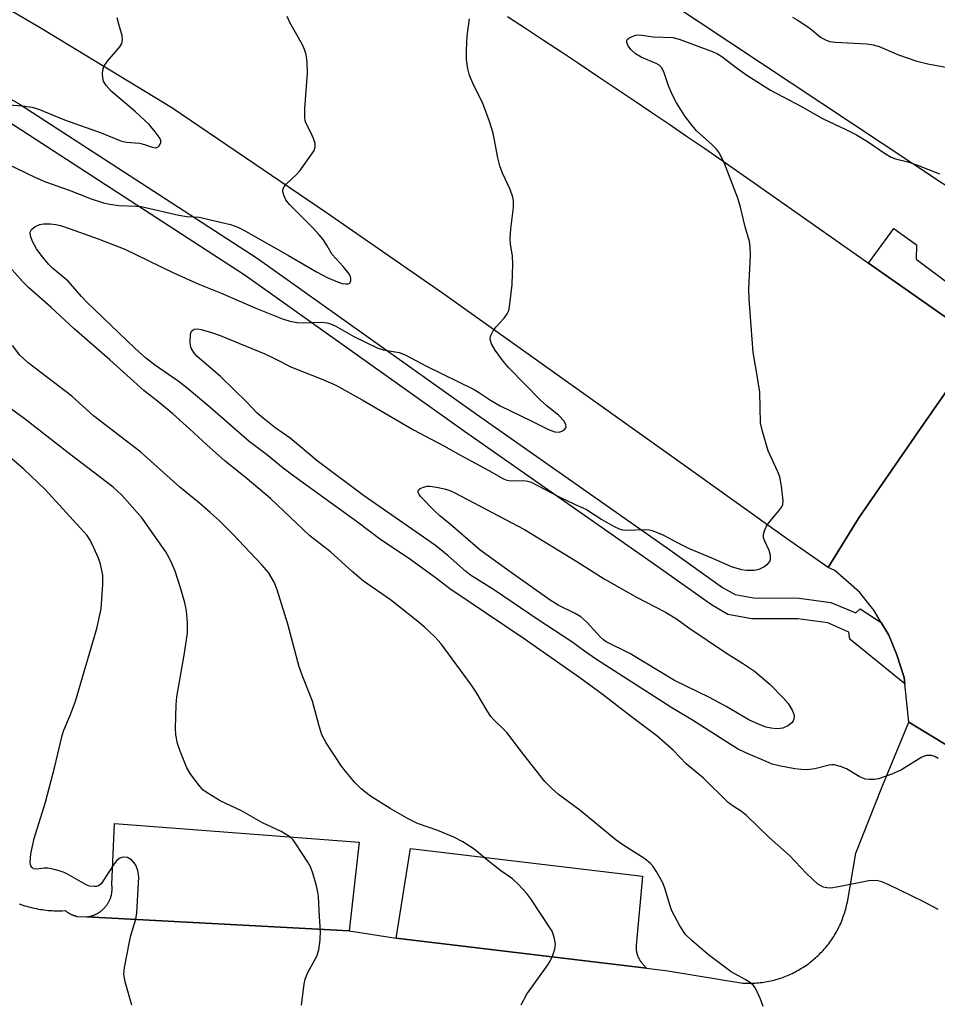
# Model space of a CAD drawing. Units: inches. Extents: x 1261766 to 1267766, y 545452 to 549452.
# Drawn here: x 1263649 to 1263850, y 546127 to 546342 of the extents above; entities that cross this region are included whole.
import ezdxf

# ---------------------------------------------------------------- set-up
doc = ezdxf.new("R2010")
doc.units = ezdxf.units.IN
doc.header["$MEASUREMENT"] = 0
for name, color, linetype in [('TRANS-Parking Lot', 4, 'Continuous'), ('TRANS-Road', 130, 'Continuous'), ('TRANS-Street Sidewalk', 7, 'Continuous'), ('Undefined', 1, 'Continuous')]:
    doc.layers.add(name, color=color, linetype=linetype)

msp = doc.modelspace()

# ---------------------------------------------------------------- linework, layer by layer
at = {"layer": 'TRANS-Parking Lot'}
for points in [[(1263721.3, 546143.09), (1263663.92, 546146.12), (1263664.02, 546146.14), (1263664.13, 546146.15), (1263664.24, 546146.17), (1263664.35, 546146.19), (1263664.46, 546146.21), (1263664.56, 546146.23), (1263664.67, 546146.26), (1263664.78, 546146.29), (1263664.89, 546146.31), (1263664.99, 546146.34), (1263665.09, 546146.37), (1263665.19, 546146.41), (1263665.3, 546146.44), (1263665.4, 546146.48), (1263665.5, 546146.52), (1263665.6, 546146.56), (1263665.7, 546146.6), (1263665.81, 546146.65), (1263665.91, 546146.7), (1263666, 546146.74), (1263666.1, 546146.79), (1263666.2, 546146.84), (1263666.29, 546146.9), (1263666.39, 546146.95), (1263666.48, 546147.01), (1263666.57, 546147.07), (1263666.66, 546147.13), (1263666.75, 546147.19), (1263666.85, 546147.25), (1263666.93, 546147.31), (1263667.02, 546147.38), (1263667.11, 546147.44), (1263667.19, 546147.52), (1263667.28, 546147.59), (1263667.36, 546147.66), (1263667.44, 546147.73), (1263667.52, 546147.81), (1263667.6, 546147.88), (1263667.68, 546147.96), (1263667.75, 546148.04), (1263667.83, 546148.12), (1263667.9, 546148.2), (1263667.97, 546148.28), (1263668.04, 546148.37), (1263668.11, 546148.45), (1263668.18, 546148.54), (1263668.24, 546148.63), (1263668.31, 546148.71), (1263668.37, 546148.8), (1263668.43, 546148.89), (1263668.49, 546148.98), (1263668.55, 546149.08), (1263668.61, 546149.17), (1263668.66, 546149.27), (1263668.71, 546149.36), (1263668.76, 546149.46), (1263668.82, 546149.55), (1263668.86, 546149.65), (1263668.91, 546149.75), (1263668.95, 546149.85), (1263669, 546149.95), (1263669.04, 546150.05), (1263669.08, 546150.16), (1263669.11, 546150.26), (1263669.15, 546150.36), (1263669.18, 546150.47), (1263669.21, 546150.57), (1263669.24, 546150.68), (1263669.27, 546150.78), (1263669.3, 546150.89), (1263669.32, 546150.99), (1263669.35, 546151.1), (1263669.37, 546151.21), (1263669.38, 546151.32), (1263669.4, 546151.42), (1263669.42, 546151.53), (1263669.43, 546151.64), (1263669.44, 546151.75), (1263669.45, 546151.86), (1263669.46, 546151.97), (1263669.47, 546152.08), (1263669.47, 546152.19), (1263669.47, 546152.29), (1263669.47, 546152.41), (1263669.47, 546152.51), (1263669.47, 546152.62), (1263669.46, 546152.73), (1263669.45, 546152.84), (1263669.44, 546152.95), (1263669.43, 546153.06), (1263669.41, 546153.23), (1263669.97, 546166.56), (1263723.42, 546162.5)], [(1263786.21, 546134.93), (1263731.56, 546141.47), (1263734.64, 546161.08), (1263785.36, 546155.02), (1263783.96, 546139.84), (1263783.96, 546139.75), (1263783.95, 546139.65), (1263783.95, 546139.56), (1263783.95, 546139.47), (1263783.96, 546139.37), (1263783.96, 546139.28), (1263783.96, 546139.18), (1263783.97, 546139.09), (1263783.98, 546138.99), (1263783.99, 546138.9), (1263784, 546138.81), (1263784.02, 546138.71), (1263784.03, 546138.62), (1263784.05, 546138.53), (1263784.06, 546138.44), (1263784.08, 546138.34), (1263784.11, 546138.25), (1263784.13, 546138.16), (1263784.15, 546138.07), (1263784.18, 546137.98), (1263784.21, 546137.89), (1263784.24, 546137.8), (1263784.27, 546137.72), (1263784.3, 546137.63), (1263784.34, 546137.54), (1263784.37, 546137.45), (1263784.41, 546137.36), (1263784.45, 546137.28), (1263784.49, 546137.19), (1263784.53, 546137.11), (1263784.57, 546137.02), (1263784.62, 546136.94), (1263784.66, 546136.86), (1263784.71, 546136.78), (1263784.76, 546136.7), (1263784.81, 546136.62), (1263784.86, 546136.54), (1263784.91, 546136.46), (1263784.97, 546136.39), (1263785.02, 546136.31), (1263785.08, 546136.23), (1263785.14, 546136.16)]]:
    msp.add_lwpolyline(points, close=True, dxfattribs=at)
msp.add_polyline3d([(1263958.03, 546402.65, 0), (1263864.29, 546297.58, 0), (1263757.95, 546368.13, 0)], dxfattribs=at)
at = {"layer": 'TRANS-Road'}
for points in [[(1263755.83, 546342.95), (1263759.78, 546340.37), (1263763.72, 546337.79), (1263767.65, 546335.2), (1263771.57, 546332.6), (1263775.49, 546329.99), (1263779.41, 546327.38), (1263783.31, 546324.75), (1263787.21, 546322.11), (1263791.11, 546319.46), (1263795, 546316.81), (1263798.88, 546314.14), (1263802.75, 546311.47), (1263806.63, 546308.79), (1263810.49, 546306.09), (1263834.77, 546289.04), (1263859.27, 546271.84), (1263845.63, 546252.15), (1263832.63, 546233.39), (1263825.95, 546222.5), (1263816.84, 546228.88), (1263793.31, 546245.7), (1263741.66, 546282.48), (1263716.32, 546300), (1263682.55, 546322.97), (1263654.13, 546340.25), (1263620.77, 546359.85)], [(1263852.68, 546183.14), (1263843.56, 546188.66), (1263842.66, 546197.04), (1263842.51, 546198.48), (1263840.95, 546203.41), (1263839.16, 546207.73), (1263837.52, 546210.45), (1263835.88, 546213.17), (1263832.78, 546217.13), (1263827.38, 546221.84), (1263825.95, 546222.5), (1263832.63, 546233.39), (1263845.63, 546252.15), (1263859.27, 546271.84)]]:
    msp.add_lwpolyline(points, dxfattribs=at)
msp.add_polyline3d([(1263649.15, 546149, 0), (1263649.56, 546148.85, 0), (1263649.97, 546148.71, 0), (1263650.38, 546148.58, 0), (1263650.8, 546148.45, 0), (1263651.22, 546148.33, 0), (1263651.64, 546148.22, 0), (1263652.06, 546148.12, 0), (1263652.48, 546148.02, 0), (1263652.91, 546147.93, 0), (1263653.33, 546147.85, 0), (1263653.76, 546147.78, 0), (1263654.19, 546147.71, 0), (1263654.62, 546147.66, 0), (1263655.05, 546147.6, 0), (1263655.48, 546147.56, 0), (1263655.92, 546147.52, 0), (1263656.35, 546147.5, 0), (1263656.78, 546147.48, 0), (1263657.22, 546147.46, 0), (1263657.65, 546147.46, 0), (1263658.09, 546147.46, 0), (1263658.52, 546147.47, 0), (1263659.24, 546147.5, 0), (1263659.33, 546147.43, 0), (1263659.41, 546147.36, 0), (1263659.5, 546147.3, 0), (1263659.59, 546147.24, 0), (1263659.68, 546147.17, 0), (1263659.77, 546147.11, 0), (1263659.86, 546147.05, 0), (1263659.95, 546147, 0), (1263660.05, 546146.94, 0), (1263660.15, 546146.88, 0), (1263660.24, 546146.83, 0), (1263660.33, 546146.78, 0), (1263660.43, 546146.73, 0), (1263660.53, 546146.68, 0), (1263660.63, 546146.64, 0), (1263660.73, 546146.59, 0), (1263660.83, 546146.55, 0), (1263660.93, 546146.51, 0), (1263661.04, 546146.47, 0), (1263661.14, 546146.44, 0), (1263661.24, 546146.4, 0), (1263661.35, 546146.37, 0), (1263661.45, 546146.34, 0), (1263661.56, 546146.31, 0), (1263661.66, 546146.28, 0), (1263661.77, 546146.25, 0), (1263663.92, 546146.12, 0), (1263721.3, 546143.09, 0), (1263726.43, 546142.29, 0), (1263731.56, 546141.47, 0), (1263786.21, 546134.93, 0), (1263790.88, 546134.37, 0), (1263807.27, 546131.65, 0), (1263807.65, 546131.63, 0), (1263808.04, 546131.62, 0), (1263808.42, 546131.61, 0), (1263808.81, 546131.61, 0), (1263809.19, 546131.62, 0), (1263809.57, 546131.63, 0), (1263809.96, 546131.66, 0), (1263810.34, 546131.69, 0), (1263810.72, 546131.72, 0), (1263811.1, 546131.76, 0), (1263811.48, 546131.81, 0), (1263811.86, 546131.86, 0), (1263812.25, 546131.93, 0), (1263812.62, 546131.99, 0), (1263813, 546132.07, 0), (1263813.37, 546132.15, 0), (1263813.75, 546132.24, 0), (1263814.12, 546132.33, 0), (1263814.49, 546132.43, 0), (1263814.86, 546132.54, 0), (1263815.23, 546132.65, 0), (1263815.59, 546132.77, 0), (1263815.95, 546132.89, 0), (1263816.32, 546133.03, 0), (1263816.67, 546133.17, 0), (1263817.03, 546133.31, 0), (1263817.38, 546133.46, 0), (1263817.73, 546133.62, 0), (1263818.08, 546133.78, 0), (1263818.42, 546133.95, 0), (1263818.77, 546134.13, 0), (1263819.1, 546134.31, 0), (1263819.44, 546134.5, 0), (1263819.77, 546134.69, 0), (1263820.1, 546134.89, 0), (1263820.42, 546135.09, 0), (1263820.74, 546135.3, 0), (1263821.06, 546135.52, 0), (1263821.38, 546135.74, 0), (1263821.69, 546135.97, 0), (1263821.99, 546136.2, 0), (1263822.29, 546136.44, 0), (1263822.59, 546136.68, 0), (1263822.88, 546136.93, 0), (1263823.17, 546137.18, 0), (1263823.46, 546137.44, 0), (1263823.74, 546137.7, 0), (1263824.01, 546137.97, 0), (1263824.28, 546138.24, 0), (1263824.55, 546138.52, 0), (1263824.81, 546138.8, 0), (1263825.07, 546139.08, 0), (1263825.32, 546139.37, 0), (1263825.56, 546139.67, 0), (1263825.8, 546139.97, 0), (1263826.04, 546140.27, 0), (1263826.27, 546140.58, 0), (1263826.5, 546140.89, 0), (1263826.71, 546141.2, 0), (1263826.93, 546141.52, 0), (1263827.14, 546141.85, 0), (1263827.34, 546142.17, 0), (1263827.54, 546142.5, 0), (1263827.73, 546142.84, 0), (1263827.91, 546143.17, 0), (1263828.09, 546143.51, 0), (1263828.27, 546143.85, 0), (1263828.43, 546144.2, 0), (1263828.59, 546144.55, 0), (1263828.75, 546144.9, 0), (1263828.9, 546145.25, 0), (1263829.04, 546145.61, 0), (1263829.17, 546145.97, 0), (1263829.31, 546146.33, 0), (1263829.43, 546146.69, 0), (1263829.55, 546147.06, 0), (1263829.66, 546147.43, 0), (1263829.76, 546147.79, 0), (1263829.86, 546148.17, 0), (1263829.95, 546148.54, 0), (1263830.04, 546148.91, 0), (1263830.13, 546149.35, 0), (1263832, 546160.08, 0), (1263837.69, 546174.41, 0), (1263843.56, 546188.66, 0), (1263852.68, 546183.14, 0)], dxfattribs=at)
at = {"layer": 'TRANS-Street Sidewalk'}
for points in [[(1263594.42, 546355.2), (1263649.4, 546323.69), (1263701.13, 546290.09), (1263749.09, 546255.99), (1263791.33, 546226.36), (1263802.86, 546218.16), (1263805.61, 546216.57), (1263809.63, 546215.86), (1263819.62, 546215.83), (1263826.5, 546214.88), (1263831.96, 546212.6), (1263832.91, 546213.45), (1263837.52, 546210.45), (1263839.16, 546207.73), (1263840.95, 546203.41), (1263842.51, 546198.48), (1263842.66, 546197.04), (1263830.65, 546206.86), (1263830.41, 546208.38), (1263825.88, 546210.38), (1263819.3, 546211.28), (1263809.23, 546211.31), (1263804.03, 546212.23), (1263800.41, 546214.32), (1263788.7, 546222.64), (1263746.47, 546252.27), (1263698.57, 546286.33), (1263647.03, 546319.8)], [(1263859.27, 546271.84), (1263834.77, 546289.04), (1263840.27, 546296.58), (1263845.26, 546293.02), (1263845.14, 546289.93), (1263860.48, 546278.5)]]:
    msp.add_lwpolyline(points, dxfattribs=at)
at = {"layer": 'Undefined'}
for points, elevation in [([(1263643.75, 546312.05), (1263652.74, 546307.78), (1263654.89, 546306.84), (1263660.08, 546304.96), (1263664.92, 546303.09), (1263667.57, 546302.23), (1263668.95, 546301.92), (1263670.94, 546301.64), (1263674.64, 546301.51), (1263675.78, 546301.4), (1263684.05, 546299.53), (1263685.8, 546299.23), (1263688.47, 546299.07), (1263695.33, 546297.51), (1263696.93, 546296.87), (1263698.08, 546296.29), (1263708.03, 546290.69), (1263714.14, 546287.11), (1263716.43, 546285.9), (1263718.35, 546285.07), (1263719.76, 546284.59), (1263720.54, 546284.48), (1263721.01, 546284.5), (1263721.38, 546284.65), (1263721.5, 546284.79), (1263721.64, 546285.17), (1263721.66, 546285.62), (1263721.55, 546286.09), (1263721.17, 546286.78), (1263719.96, 546288.32), (1263717.53, 546290.89), (1263716.48, 546292.85), (1263715.57, 546294.18), (1263714.71, 546295.25), (1263713.34, 546296.73), (1263708.22, 546301.86), (1263707.4, 546302.91), (1263706.96, 546303.86), (1263706.79, 546304.6), (1263706.78, 546305.08), (1263707.04, 546305.76), (1263707.57, 546306.37), (1263709.7, 546308.34), (1263710.47, 546309.2), (1263713.18, 546312.97), (1263713.61, 546313.69), (1263713.86, 546314.43), (1263713.8, 546315.2), (1263713.47, 546316.27), (1263712.92, 546317.59), (1263711.83, 546319.69), (1263711.64, 546320.23), (1263711.56, 546320.79), (1263711.6, 546322.82), (1263712.19, 546330.53), (1263712.1, 546333.04), (1263711.86, 546334.68), (1263711.53, 546335.71), (1263711.1, 546336.74), (1263708.33, 546341.61), (1263707.69, 546342.93)], 486), ([(1263644.69, 546323.81), (1263649.92, 546323.44), (1263651.89, 546323.15), (1263653.27, 546322.76), (1263659.05, 546320.4), (1263667.09, 546317.52), (1263671.51, 546315.68), (1263672.58, 546315.48), (1263675.45, 546315.26), (1263676.56, 546314.97), (1263678.25, 546314.39), (1263679.03, 546314.27), (1263679.44, 546314.4), (1263679.76, 546314.67), (1263680, 546315.03), (1263680.13, 546315.44), (1263680.11, 546315.89), (1263679.76, 546316.59), (1263678.89, 546317.75), (1263677.53, 546319.32), (1263674.56, 546322.08), (1263669.23, 546326.66), (1263668.15, 546327.9), (1263667.61, 546328.82), (1263667.42, 546329.61), (1263667.37, 546330.43), (1263667.42, 546331.25), (1263667.65, 546332.02), (1263668.47, 546333.2), (1263671.14, 546336.35), (1263671.57, 546337.08), (1263671.77, 546337.87), (1263671.67, 546338.7), (1263670.9, 546341.24), (1263670.6, 546342.69)], 484), ([(1263849.95, 546147.78), (1263846.7, 546149.49), (1263839.03, 546153.18), (1263837.65, 546153.77), (1263836.81, 546154), (1263835.69, 546154.09), (1263834.84, 546154.02), (1263828.22, 546152.67), (1263826.48, 546152.42), (1263825.67, 546152.47), (1263824.89, 546152.66), (1263824.15, 546152.97), (1263823.69, 546153.28), (1263821.2, 546155.64), (1263817.45, 546159.55), (1263813.06, 546163.47), (1263808.1, 546168.26), (1263806.99, 546169.16), (1263804.95, 546170.47), (1263804.08, 546171.16), (1263798.7, 546176.46), (1263794.88, 546179.61), (1263792.11, 546182.52), (1263788.52, 546185.73), (1263782.95, 546189.87), (1263776.54, 546194.82), (1263771.66, 546198.4), (1263759.31, 546207.08), (1263743.26, 546217.85), (1263740.34, 546220.09), (1263734.23, 546224.56), (1263728.17, 546228.52), (1263723.07, 546232.41), (1263709.19, 546242.44), (1263706.84, 546244.25), (1263703.19, 546247.21), (1263699.42, 546250.04), (1263690.81, 546257.58), (1263685.88, 546261.71), (1263683.91, 546263.21), (1263678.73, 546266.84), (1263676.77, 546268.36), (1263674.45, 546270.44), (1263663.97, 546280.49), (1263662.76, 546281.75), (1263659.87, 546285.09), (1263656.44, 546287.96), (1263655.61, 546288.75), (1263653.96, 546290.75), (1263652.97, 546292.18), (1263652.04, 546293.8), (1263651.64, 546295.04), (1263651.59, 546295.78), (1263651.82, 546296.41), (1263652.62, 546297.04), (1263653.65, 546297.49), (1263654.49, 546297.65), (1263655.97, 546297.63), (1263657.14, 546297.5), (1263658.21, 546297.24), (1263660.32, 546296.56), (1263666.39, 546294.35), (1263672.21, 546292.08), (1263682.56, 546287.03), (1263688.45, 546284.44), (1263693.12, 546282.54), (1263700.84, 546279.22), (1263706.7, 546276.84), (1263708.31, 546276.33), (1263709.93, 546276.07), (1263711.31, 546276), (1263715.32, 546276.11), (1263716.41, 546276), (1263717.18, 546275.8), (1263718.22, 546275.31), (1263722.28, 546272.98), (1263727.35, 546270.52), (1263728.72, 546270.08), (1263732.17, 546269.47), (1263733.5, 546269), (1263738.14, 546266.53), (1263748.58, 546261.41), (1263749.76, 546260.71), (1263752.11, 546259.11), (1263754.28, 546257.85), (1263761.2, 546254.5), (1263764.82, 546252.66), (1263766.23, 546252.14), (1263767.2, 546252.07), (1263767.91, 546252.37), (1263768.31, 546252.69), (1263768.59, 546253.06), (1263768.66, 546253.27), (1263768.63, 546253.68), (1263768.21, 546254.52), (1263767.07, 546255.71), (1263764.45, 546257.83), (1263763.06, 546259.09), (1263756.15, 546266.13), (1263754.9, 546267.64), (1263753.18, 546270), (1263752.37, 546271.42), (1263752.04, 546272.37), (1263752.11, 546273.09), (1263752.71, 546274.24), (1263753.41, 546275.13), (1263755.15, 546277.04), (1263755.82, 546277.93), (1263756.13, 546278.69), (1263756.3, 546279.51), (1263756.87, 546284.36), (1263756.99, 546288.8), (1263756.93, 546290.55), (1263756.49, 546293.29), (1263756.43, 546294.42), (1263756.6, 546296.51), (1263757.17, 546301.18), (1263757.2, 546302.58), (1263757.02, 546303.43), (1263756.42, 546305.11), (1263754.8, 546308.67), (1263754.17, 546310.32), (1263753.76, 546312.04), (1263752.71, 546317.46), (1263751.91, 546320), (1263750.4, 546324.18), (1263748.59, 546327.73), (1263747.77, 546329.52), (1263747.49, 546330.34), (1263747.22, 546331.5), (1263746.9, 546333.57), (1263746.9, 546335.56), (1263747.06, 546338.7), (1263747.54, 546342.41)], 488), ([(1263818.11, 546342.77), (1263819.13, 546342.25), (1263820.83, 546341.15), (1263822.01, 546340.3), (1263824.29, 546338.45), (1263825.02, 546337.97), (1263825.52, 546337.75), (1263826.32, 546337.5), (1263827.44, 546337.32), (1263834.4, 546336.96), (1263835.76, 546336.76), (1263837.05, 546336.39), (1263841.3, 546334.6), (1263845.28, 546333.21), (1263847.74, 546332.61), (1263855.17, 546331.2)], 488), ([(1263849.99, 546180.78), (1263849.25, 546181.17), (1263848.48, 546181.42), (1263847.42, 546181.38), (1263846.36, 546181.03), (1263841.94, 546178.26), (1263839.87, 546177.32), (1263836.92, 546176.31), (1263836.07, 546176.18), (1263834.91, 546176.17), (1263834.06, 546176.27), (1263833.52, 546176.43), (1263832.73, 546176.81), (1263829.92, 546178.48), (1263828.61, 546178.99), (1263827.27, 546179.35), (1263826.73, 546179.39), (1263826.17, 546179.33), (1263823.04, 546178.47), (1263821.35, 546178.3), (1263820.03, 546178.32), (1263818.65, 546178.47), (1263815.22, 546179.13), (1263813.72, 546179.55), (1263812.36, 546180.07), (1263807.97, 546181.97), (1263806.15, 546182.88), (1263803.9, 546184.24), (1263796.27, 546189.1), (1263791.8, 546191.8), (1263775.33, 546202.36), (1263772.7, 546204.19), (1263769.94, 546206.29), (1263762.55, 546211.08), (1263753, 546217.53), (1263747.74, 546220.86), (1263746.7, 546221.69), (1263742.92, 546225.02), (1263740.1, 546227.29), (1263724.43, 546238.28), (1263714.3, 546245.83), (1263708.38, 546250.77), (1263705.03, 546253.14), (1263702.44, 546255.14), (1263701.19, 546256.25), (1263698.81, 546258.69), (1263693.12, 546264.27), (1263687.97, 546268.73), (1263687.29, 546269.53), (1263686.76, 546270.44), (1263686.6, 546270.95), (1263686.49, 546271.8), (1263686.57, 546273.5), (1263686.83, 546274.19), (1263687.4, 546274.58), (1263688.15, 546274.69), (1263688.95, 546274.56), (1263691.15, 546273.89), (1263693.09, 546273.2), (1263702.8, 546269.18), (1263704.96, 546268.18), (1263708.63, 546266.28), (1263715.54, 546263.61), (1263718.35, 546262.34), (1263724.1, 546259.19), (1263735.31, 546252.61), (1263741.98, 546249.13), (1263745.48, 546247.13), (1263751.81, 546243.71), (1263754.98, 546241.86), (1263755.75, 546241.59), (1263756.54, 546241.45), (1263759.43, 546241.54), (1263760.25, 546241.4), (1263761.05, 546241.14), (1263767.3, 546237.87), (1263770.48, 546236.32), (1263773.12, 546235.17), (1263776.49, 546233.02), (1263778.99, 546231.57), (1263780.28, 546230.95), (1263780.97, 546230.77), (1263781.7, 546230.7), (1263786.04, 546230.8), (1263786.89, 546230.73), (1263787.45, 546230.59), (1263789.78, 546229.63), (1263793.25, 546227.8), (1263795.56, 546226.68), (1263801.3, 546224.28), (1263804.72, 546222.76), (1263806.98, 546222.08), (1263808.12, 546221.89), (1263809.77, 546221.89), (1263810.84, 546222.13), (1263811.86, 546222.65), (1263812.76, 546223.31), (1263813.23, 546223.91), (1263813.34, 546224.38), (1263813.31, 546225.16), (1263813.06, 546226.23), (1263812.08, 546228.23), (1263811.81, 546228.98), (1263811.81, 546229.73), (1263812.02, 546230.5), (1263812.45, 546231.51), (1263812.88, 546232.23), (1263815.14, 546234.89), (1263815.81, 546235.8), (1263816.03, 546236.29), (1263816.12, 546237.1), (1263815.74, 546240.32), (1263815.34, 546242.35), (1263814.92, 546243.44), (1263812.85, 546247.98), (1263811.58, 546252.2), (1263811.16, 546254.1), (1263810.97, 546260.86), (1263810.3, 546265.38), (1263809.52, 546269.51), (1263808.67, 546281.16), (1263808.62, 546283.47), (1263808.99, 546290.71), (1263808.91, 546292.65), (1263808.72, 546293.74), (1263807.79, 546296.97), (1263806.77, 546301.26), (1263806.21, 546303.22), (1263803.25, 546310.83), (1263802.16, 546313.07), (1263801.5, 546313.94), (1263800.54, 546314.94), (1263797.19, 546317.95), (1263795.91, 546319.48), (1263794.71, 546321.11), (1263792.8, 546324.07), (1263791.97, 546325.62), (1263791.01, 546327.77), (1263789.99, 546330.84), (1263789.49, 546331.81), (1263788.98, 546332.33), (1263788.52, 546332.63), (1263785.04, 546334.05), (1263783.81, 546334.82), (1263782.84, 546335.75), (1263782.22, 546336.57), (1263781.92, 546337.28), (1263781.93, 546337.71), (1263782.03, 546337.89), (1263782.38, 546338.2), (1263783.1, 546338.58), (1263783.91, 546338.86), (1263784.47, 546338.95), (1263785.22, 546338.9), (1263787.68, 546338.49), (1263791.97, 546338.33), (1263793.37, 546337.98), (1263800.79, 546335.22), (1263801.72, 546334.81), (1263802.72, 546334.22), (1263805.86, 546331.77), (1263808.17, 546330.13), (1263813.33, 546326.88), (1263819.95, 546323.37), (1263824.69, 546320.66), (1263829.82, 546318.28), (1263832.09, 546317.07), (1263834.56, 546315.63), (1263838.48, 546312.93), (1263839.73, 546312.19), (1263840.64, 546311.82), (1263843.32, 546311.19), (1263845.48, 546310.49), (1263850.24, 546308.53)], 490), ([(1263811.73, 546126.55), (1263811.14, 546128.17), (1263810.03, 546130.52), (1263809.54, 546131.17), (1263808.71, 546131.85), (1263807.79, 546132.44), (1263804.77, 546134.09), (1263799.76, 546137.82), (1263796.19, 546140.86), (1263794.75, 546142.28), (1263793.51, 546144.2), (1263791.74, 546147.48), (1263791.3, 546148.78), (1263790.34, 546152.22), (1263789.79, 546153.58), (1263788.37, 546156.16), (1263787.69, 546157.11), (1263787.11, 546157.77), (1263785.84, 546158.82), (1263781.07, 546161.88), (1263779.62, 546162.91), (1263771.68, 546169.45), (1263767.03, 546172.86), (1263765.51, 546174.24), (1263764.05, 546175.71), (1263759.44, 546181.54), (1263755.72, 546186.41), (1263754.92, 546187.27), (1263752.99, 546189.09), (1263752.23, 546189.95), (1263751.56, 546190.93), (1263749, 546195.26), (1263748.03, 546196.76), (1263741.34, 546205.82), (1263740, 546207.32), (1263737.64, 546209.57), (1263736.3, 546210.72), (1263730.27, 546215.42), (1263724.39, 546219.55), (1263721.92, 546221.61), (1263717.17, 546225.91), (1263712.65, 546229.44), (1263704.09, 546237.62), (1263698.97, 546241.89), (1263694.16, 546245.75), (1263690.13, 546249.3), (1263686.38, 546252.82), (1263682.73, 546256.07), (1263679.75, 546258.56), (1263676.37, 546261.22), (1263668.96, 546267.93), (1263661.14, 546274.68), (1263656.04, 546279.43), (1263651.24, 546283.63), (1263649.86, 546285.04), (1263646.03, 546289.37)], 486), ([(1263758.84, 546126.87), (1263760.08, 546129.22), (1263764.53, 546135.44), (1263765.15, 546136.45), (1263765.76, 546137.74), (1263766.24, 546139.07), (1263766.36, 546140.14), (1263766.09, 546141.73), (1263765.59, 546143.01), (1263760.96, 546150.07), (1263760.05, 546151.24), (1263758.26, 546153.23), (1263756.98, 546154.42), (1263754.42, 546156.21), (1263751.62, 546158.38), (1263748.58, 546160.97), (1263746.12, 546162.52), (1263744.14, 546163.56), (1263740.64, 546165.03), (1263736.19, 546166.54), (1263734.33, 546167.47), (1263730.21, 546169.84), (1263725.96, 546172.54), (1263723.87, 546174.1), (1263722.47, 546175.53), (1263720.65, 546177.72), (1263719.62, 546179.1), (1263716.23, 546184.16), (1263715.27, 546185.96), (1263714.6, 546188.11), (1263713.26, 546193.31), (1263710.98, 546198.95), (1263710.33, 546200.8), (1263707.86, 546210.12), (1263705.54, 546217.65), (1263704.88, 546219.29), (1263703.62, 546221.4), (1263702.08, 546223.17), (1263695.81, 546229.82), (1263692.85, 546232.77), (1263690.92, 546234.51), (1263688.54, 546236.57), (1263684.26, 546240.05), (1263675.73, 546247.75), (1263665.41, 546255.68), (1263660.7, 546259.95), (1263651.1, 546267.28), (1263649.33, 546268.91), (1263647.68, 546271.01)], 484), ([(1263710.83, 546126.8), (1263711.43, 546131.42), (1263711.66, 546132.55), (1263712.26, 546133.97), (1263714.23, 546137.55), (1263714.63, 546138.9), (1263714.91, 546141.15), (1263715.03, 546143.12), (1263714.78, 546146.13), (1263714.56, 546150.69), (1263714.44, 546151.54), (1263714.09, 546152.93), (1263713.29, 546155.7), (1263712.8, 546157.04), (1263712.23, 546158.08), (1263709.64, 546162.1), (1263708.92, 546163.04), (1263708.3, 546163.61), (1263706.4, 546164.8), (1263702.36, 546166.72), (1263697.77, 546169.35), (1263693.06, 546171.53), (1263690.26, 546173.22), (1263689.32, 546173.92), (1263688.55, 546174.75), (1263686.65, 546177.24), (1263685.77, 546178.72), (1263684.33, 546182.34), (1263683.75, 546184.03), (1263683.38, 546185.95), (1263683.3, 546187.4), (1263683.48, 546192.47), (1263683.61, 546194.25), (1263685.21, 546203.33), (1263685.95, 546208.13), (1263685.95, 546210.44), (1263685.75, 546213.04), (1263685.36, 546214.75), (1263684.48, 546217.84), (1263683.21, 546221.69), (1263682.58, 546223.27), (1263681.85, 546224.77), (1263681.17, 546225.95), (1263677.73, 546230.92), (1263676, 546233.26), (1263672.78, 546237.02), (1263671.6, 546238.29), (1263669.69, 546240.04), (1263659.84, 546247.59), (1263650.54, 546254.87), (1263640.95, 546261.83)], 482), ([(1263673.74, 546126.8), (1263672.32, 546131.91), (1263672.01, 546133.63), (1263672.14, 546135.09), (1263673.24, 546140.66), (1263673.58, 546142.08), (1263674.62, 546145.62), (1263674.89, 546147.03), (1263675.3, 546154.78), (1263675.1, 546156.24), (1263674.56, 546157.59), (1263673.69, 546158.58), (1263672.82, 546159.1), (1263672.04, 546159.18), (1263671.52, 546159.1), (1263671.03, 546158.9), (1263670.42, 546158.38), (1263669.9, 546157.72), (1263667.08, 546153.39), (1263666.5, 546152.9), (1263666.05, 546152.77), (1263665.55, 546152.74), (1263664.51, 546152.86), (1263663.76, 546153.11), (1263659.74, 546155.5), (1263658.96, 546155.86), (1263657.89, 546156.22), (1263656.53, 546156.58), (1263655.43, 546156.78), (1263654.6, 546156.77), (1263653, 546156.53), (1263652.32, 546156.64), (1263651.97, 546156.9), (1263651.71, 546157.28), (1263651.55, 546157.99), (1263651.74, 546159.91), (1263652.47, 546163.25), (1263654.88, 546171.18), (1263656.98, 546178.98), (1263658.52, 546185.76), (1263658.92, 546186.93), (1263660.4, 546190.38), (1263661.47, 546193.3), (1263666.16, 546209.16), (1263667.04, 546213.49), (1263667.43, 546218.78), (1263667.43, 546220.81), (1263666.95, 546223.25), (1263666.52, 546224.58), (1263665.58, 546226.68), (1263664.69, 546228.48), (1263664.03, 546229.48), (1263654.84, 546239.53), (1263650.14, 546244.03), (1263647.15, 546246.64)], 480)]:
    msp.add_lwpolyline(points, dxfattribs=dict(at, elevation=elevation))
at = {"layer": 'Undefined', "elevation": 492}
msp.add_lwpolyline([(1263814.59, 546187.26), (1263813.44, 546187.35), (1263812.31, 546187.61), (1263810.71, 546188.24), (1263808.63, 546189.19), (1263803.65, 546192.1), (1263800, 546194.08), (1263792.36, 546197.82), (1263782.61, 546203.68), (1263777.41, 546206.23), (1263776.81, 546206.66), (1263776.18, 546207.27), (1263773.22, 546210.57), (1263771.87, 546211.69), (1263770.62, 546212.47), (1263766.93, 546214.3), (1263765.22, 546215.35), (1263756.41, 546221.54), (1263749.89, 546226.33), (1263743.44, 546231.9), (1263741.04, 546233.82), (1263739.96, 546234.84), (1263736.83, 546238.02), (1263736.54, 546238.47), (1263736.36, 546238.91), (1263736.36, 546239.32), (1263736.45, 546239.49), (1263736.79, 546239.77), (1263737.49, 546240.09), (1263738.29, 546240.28), (1263738.87, 546240.28), (1263740.34, 546240.05), (1263742.09, 546239.67), (1263743.24, 546239.34), (1263744.23, 546238.91), (1263759.61, 546230.79), (1263771.04, 546223.82), (1263777.01, 546220), (1263784.06, 546215.99), (1263790.35, 546212.71), (1263792.78, 546211.28), (1263795.52, 546209.33), (1263803.72, 546203.75), (1263807.22, 546201.56), (1263809.8, 546199.83), (1263813.29, 546196.92), (1263816.07, 546194.05), (1263817.17, 546192.75), (1263818.08, 546191.35), (1263818.44, 546190.41), (1263818.48, 546189.93), (1263818.42, 546189.45), (1263818.28, 546188.99), (1263818.05, 546188.59), (1263817.25, 546187.95), (1263816, 546187.42), (1263815.45, 546187.31)], close=True, dxfattribs=at)

doc.saveas('drawing.dxf')
